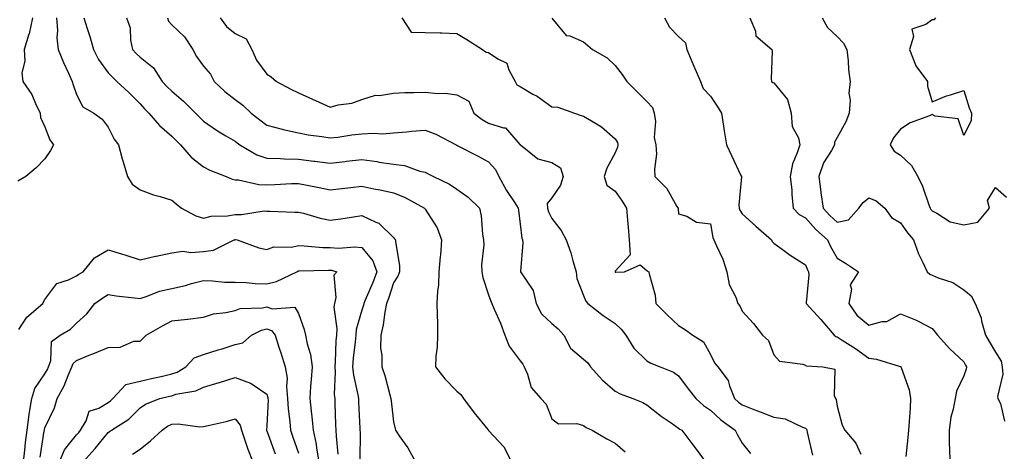
# Model space of a CAD drawing. Units: inches. Extents: x 960563 to 963203, y 7268858 to 7271498.
# Drawn here: x 962550 to 962861, y 7269655 to 7269791 of the extents above; entities that cross this region are included whole.
import ezdxf

# ---------------------------------------------------------------- set-up
doc = ezdxf.new("R2010")
doc.units = ezdxf.units.IN
doc.header["$MEASUREMENT"] = 0
doc.layers.add('Contour_96057268', color=7, linetype='Continuous', true_color=0x1bf512)

msp = doc.modelspace()

# ---------------------------------------------------------------- linework, layer by layer
at = {"layer": 'Contour_96057268'}
for points in [[(962554.11, 7269791.92, 3155), (962553.02, 7269786.95, 3155), (962552.97, 7269786.84, 3155), (962551.44, 7269781.92, 3155), (962551.65, 7269778.32, 3155), (962550.76, 7269774.63, 3155), (962551.07, 7269771.92, 3155), (962553.9, 7269767.77, 3155), (962555.08, 7269764.89, 3155), (962556.54, 7269761.92, 3155), (962556.67, 7269760.54, 3155), (962558.05, 7269757.58, 3155), (962559.64, 7269753.51, 3155), (962560.72, 7269751.92, 3155), (962559.83, 7269750.14, 3155), (962558.05, 7269747.48, 3155), (962555.31, 7269744.66, 3155), (962552.06, 7269741.92, 3155), (962549.52, 7269740.45, 3155)], [(962561.66, 7269791.92, 3156), (962562.01, 7269787.96, 3156), (962561.76, 7269785.63, 3156), (962562.24, 7269781.92, 3156), (962563.95, 7269777.82, 3156), (962565.5, 7269774.47, 3156), (962566.63, 7269771.92, 3156), (962566.99, 7269770.86, 3156), (962568.05, 7269767.73, 3156), (962570.01, 7269763.88, 3156), (962573.47, 7269761.92, 3156), (962576.12, 7269759.99, 3156), (962578.05, 7269757.46, 3156), (962579.84, 7269753.71, 3156), (962581.22, 7269751.92, 3156), (962582.46, 7269747.51, 3156), (962582.7, 7269746.57, 3156), (962584.13, 7269741.92, 3156), (962585.6, 7269739.47, 3156), (962588.05, 7269737.68, 3156), (962592.26, 7269736.13, 3156), (962594.4, 7269735.57, 3156), (962598.05, 7269734.43, 3156), (962599.41, 7269733.28, 3156), (962601.15, 7269731.92, 3156), (962605.68, 7269729.55, 3156), (962608.05, 7269728.78, 3156), (962610.55, 7269729.42, 3156), (962615.66, 7269729.53, 3156), (962618.05, 7269729.96, 3156), (962620.06, 7269729.91, 3156), (962627.18, 7269731.05, 3156), (962628.05, 7269731.02, 3156), (962628.97, 7269731, 3156), (962636.86, 7269730.73, 3156), (962638.05, 7269730.7, 3156), (962639.63, 7269730.34, 3156), (962644.9, 7269728.77, 3156), (962648.05, 7269728.16, 3156), (962651.38, 7269728.59, 3156), (962655.39, 7269729.26, 3156), (962658.05, 7269729.63, 3156), (962662.44, 7269727.53, 3156), (962663.37, 7269727.24, 3156), (962668.05, 7269722.68, 3156), (962668.4, 7269722.27, 3156), (962668.67, 7269721.92, 3156), (962668.65, 7269721.32, 3156), (962669.95, 7269713.82, 3156), (962669.9, 7269711.92, 3156), (962669.47, 7269710.5, 3156), (962668.05, 7269708.38, 3156), (962666.47, 7269703.5, 3156), (962665.83, 7269701.92, 3156), (962665.28, 7269699.15, 3156), (962664.8, 7269695.17, 3156), (962664.01, 7269691.92, 3156), (962663.97, 7269687.84, 3156), (962664.37, 7269685.6, 3156), (962664.33, 7269681.92, 3156), (962665.34, 7269679.21, 3156), (962666.86, 7269673.11, 3156), (962667.23, 7269671.92, 3156), (962667.3, 7269671.17, 3156), (962668.05, 7269664.56, 3156), (962668.53, 7269662.4, 3156), (962668.72, 7269661.92, 3156), (962670.09, 7269659.88, 3156), (962672.53, 7269656.4, 3156), (962675.01, 7269651.92, 3156)], [(962570.34, 7269791.92, 3157), (962571.36, 7269788.61, 3157), (962572.17, 7269786.04, 3157), (962573.42, 7269781.92, 3157), (962574.95, 7269778.82, 3157), (962578.05, 7269774.66, 3157), (962579.39, 7269773.26, 3157), (962580.77, 7269771.92, 3157), (962584.51, 7269768.38, 3157), (962588.05, 7269764.82, 3157), (962589.43, 7269763.3, 3157), (962590.84, 7269761.92, 3157), (962594.15, 7269758.02, 3157), (962598.05, 7269754.69, 3157), (962599.44, 7269753.31, 3157), (962600.85, 7269751.92, 3157), (962604.16, 7269748.03, 3157), (962608.05, 7269744.99, 3157), (962610.07, 7269743.94, 3157), (962615.19, 7269741.92, 3157), (962617.17, 7269741.04, 3157), (962618.05, 7269740.89, 3157), (962619.12, 7269740.85, 3157), (962625.52, 7269739.39, 3157), (962628.05, 7269739.32, 3157), (962630.6, 7269739.37, 3157), (962635.85, 7269739.72, 3157), (962638.05, 7269739.76, 3157), (962640.79, 7269739.18, 3157), (962644.62, 7269738.49, 3157), (962648.05, 7269737.69, 3157), (962651.78, 7269738.19, 3157), (962654.57, 7269738.44, 3157), (962658.05, 7269738.87, 3157), (962661.89, 7269738.08, 3157), (962663.81, 7269737.68, 3157), (962668.05, 7269736.81, 3157), (962671.56, 7269735.43, 3157), (962677.84, 7269731.92, 3157), (962677.93, 7269731.8, 3157), (962678.05, 7269731.66, 3157), (962681.82, 7269725.69, 3157), (962683.18, 7269721.92, 3157), (962682.89, 7269717.08, 3157), (962682.79, 7269716.66, 3157), (962682.37, 7269711.92, 3157), (962682.24, 7269707.73, 3157), (962681.91, 7269705.78, 3157), (962681.75, 7269701.92, 3157), (962681.78, 7269698.19, 3157), (962681.91, 7269695.78, 3157), (962681.95, 7269691.92, 3157), (962681.85, 7269688.12, 3157), (962681.44, 7269685.31, 3157), (962681.33, 7269681.92, 3157), (962684.27, 7269678.14, 3157), (962688.05, 7269674.2, 3157), (962689.3, 7269673.17, 3157), (962690.15, 7269671.92, 3157), (962693.53, 7269667.4, 3157), (962697.82, 7269662.15, 3157), (962698, 7269661.92, 3157), (962698.03, 7269661.9, 3157), (962698.05, 7269661.88, 3157), (962702.83, 7269656.7, 3157), (962705.31, 7269651.92, 3157)], [(962583.81, 7269791.92, 3158), (962584.95, 7269788.82, 3158), (962585.05, 7269784.92, 3158), (962585.72, 7269781.92, 3158), (962586.86, 7269780.73, 3158), (962588.05, 7269779.58, 3158), (962592.28, 7269776.15, 3158), (962595.02, 7269771.92, 3158), (962596.47, 7269770.34, 3158), (962598.05, 7269768.79, 3158), (962601.8, 7269765.67, 3158), (962605.51, 7269761.92, 3158), (962606.78, 7269760.65, 3158), (962608.05, 7269759.4, 3158), (962612.5, 7269756.37, 3158), (962615.17, 7269754.8, 3158), (962618.05, 7269753.04, 3158), (962618.67, 7269752.55, 3158), (962619.53, 7269751.92, 3158), (962624.93, 7269748.8, 3158), (962628.05, 7269747.71, 3158), (962632.39, 7269747.58, 3158), (962633.58, 7269747.45, 3158), (962638.05, 7269747.34, 3158), (962642.92, 7269746.79, 3158), (962643.23, 7269746.74, 3158), (962648.05, 7269746.18, 3158), (962652.82, 7269746.69, 3158), (962653.26, 7269746.71, 3158), (962658.05, 7269747.26, 3158), (962662.76, 7269746.63, 3158), (962663.49, 7269746.48, 3158), (962668.05, 7269745.79, 3158), (962671.53, 7269745.4, 3158), (962676.35, 7269743.62, 3158), (962678.05, 7269743.32, 3158), (962678.94, 7269742.81, 3158), (962680.64, 7269741.92, 3158), (962685.68, 7269739.55, 3158), (962688.05, 7269737.94, 3158), (962691.59, 7269735.46, 3158), (962695.22, 7269731.92, 3158), (962695.68, 7269729.55, 3158), (962696.19, 7269723.78, 3158), (962696.5, 7269721.92, 3158), (962696.51, 7269720.38, 3158), (962695.87, 7269714.1, 3158), (962695.88, 7269711.92, 3158), (962696.2, 7269710.07, 3158), (962698.05, 7269704.58, 3158), (962698.73, 7269702.6, 3158), (962699.1, 7269701.92, 3158), (962699.82, 7269700.15, 3158), (962701.84, 7269695.71, 3158), (962703.14, 7269691.92, 3158), (962704.58, 7269688.45, 3158), (962708.05, 7269683.8, 3158), (962708.92, 7269682.79, 3158), (962709.31, 7269681.92, 3158), (962710.34, 7269679.63, 3158), (962711.51, 7269675.38, 3158), (962714.57, 7269671.92, 3158), (962716.26, 7269670.13, 3158), (962718.05, 7269665.49, 3158), (962720.12, 7269663.99, 3158), (962725.94, 7269664.03, 3158), (962728.05, 7269663.41, 3158), (962728.89, 7269662.76, 3158), (962730.76, 7269661.92, 3158), (962735.33, 7269659.2, 3158), (962738.05, 7269657.81, 3158), (962741.21, 7269655.08, 3158)], [(962596.7, 7269791.92, 3159), (962597.02, 7269790.89, 3159), (962598.05, 7269789.78, 3159), (962602.04, 7269785.91, 3159), (962604.67, 7269781.92, 3159), (962605.84, 7269779.71, 3159), (962608.05, 7269776.71, 3159), (962610.34, 7269774.21, 3159), (962611.49, 7269771.92, 3159), (962614.84, 7269768.71, 3159), (962618.05, 7269766.22, 3159), (962620.52, 7269764.39, 3159), (962623.15, 7269761.92, 3159), (962625.88, 7269759.75, 3159), (962628.05, 7269758.15, 3159), (962632.94, 7269756.81, 3159), (962633.2, 7269756.77, 3159), (962638.05, 7269755.66, 3159), (962641.16, 7269755.03, 3159), (962645.42, 7269754.55, 3159), (962648.05, 7269754.09, 3159), (962650.47, 7269754.34, 3159), (962654.94, 7269755.03, 3159), (962658.05, 7269755.33, 3159), (962661.75, 7269755.62, 3159), (962664.63, 7269755.34, 3159), (962668.05, 7269755.74, 3159), (962672.19, 7269756.06, 3159), (962673.76, 7269756.21, 3159), (962678.05, 7269756.53, 3159), (962681.45, 7269755.32, 3159), (962687.81, 7269751.92, 3159), (962688.05, 7269751.78, 3159), (962688.33, 7269751.64, 3159), (962694.55, 7269748.42, 3159), (962698.05, 7269746.58, 3159), (962700.22, 7269744.09, 3159), (962701.28, 7269741.92, 3159), (962703.68, 7269737.55, 3159), (962706.33, 7269733.64, 3159), (962707.44, 7269731.92, 3159), (962707.49, 7269731.36, 3159), (962708.05, 7269726.9, 3159), (962708.58, 7269722.45, 3159), (962708.77, 7269721.92, 3159), (962708.92, 7269721.05, 3159), (962708.09, 7269711.96, 3159), (962708.1, 7269711.92, 3159), (962708.15, 7269711.82, 3159), (962712.12, 7269705.99, 3159), (962713.05, 7269701.92, 3159), (962714.74, 7269698.61, 3159), (962718.05, 7269695.63, 3159), (962720.03, 7269693.9, 3159), (962721.81, 7269691.92, 3159), (962723.96, 7269687.83, 3159), (962728.05, 7269684.34, 3159), (962729.34, 7269683.21, 3159), (962730.21, 7269681.92, 3159), (962733.9, 7269677.77, 3159), (962738.05, 7269674.21, 3159), (962739.54, 7269673.41, 3159), (962743.62, 7269671.92, 3159), (962746.76, 7269670.63, 3159), (962748.05, 7269669.98, 3159), (962752.54, 7269666.41, 3159), (962755.7, 7269664.27, 3159), (962758.05, 7269662.63, 3159), (962758.43, 7269662.3, 3159), (962759.02, 7269661.92, 3159), (962762.2, 7269657.77, 3159), (962762.94, 7269656.81, 3159), (962766.48, 7269651.92, 3159)], [(962613.39, 7269791.92, 3160), (962615.3, 7269789.17, 3160), (962618.05, 7269787.04, 3160), (962621.51, 7269785.38, 3160), (962623.33, 7269781.92, 3160), (962624.77, 7269778.64, 3160), (962628.05, 7269774.22, 3160), (962629.43, 7269773.3, 3160), (962631.16, 7269771.92, 3160), (962635.61, 7269769.48, 3160), (962638.05, 7269768.26, 3160), (962642.45, 7269766.32, 3160), (962644.62, 7269765.35, 3160), (962648.05, 7269763.82, 3160), (962650.63, 7269764.5, 3160), (962654.95, 7269765.02, 3160), (962658.05, 7269766.21, 3160), (962662.41, 7269767.56, 3160), (962663.61, 7269767.48, 3160), (962668.05, 7269768.25, 3160), (962671.6, 7269768.37, 3160), (962674.51, 7269768.38, 3160), (962678.05, 7269768.48, 3160), (962681.9, 7269768.07, 3160), (962684.33, 7269768.2, 3160), (962688.05, 7269767.63, 3160), (962691.79, 7269765.66, 3160), (962693.37, 7269761.92, 3160), (962696.03, 7269759.9, 3160), (962698.05, 7269758.79, 3160), (962702.74, 7269757.23, 3160), (962703.38, 7269757.25, 3160), (962707.92, 7269752.05, 3160), (962708.05, 7269751.92, 3160), (962708.05, 7269751.9, 3160), (962708.1, 7269751.87, 3160), (962713.64, 7269747.51, 3160), (962718.05, 7269746.34, 3160), (962720.75, 7269744.62, 3160), (962721.65, 7269741.92, 3160), (962720.76, 7269739.21, 3160), (962718.05, 7269735.19, 3160), (962716.53, 7269733.44, 3160), (962716.65, 7269731.92, 3160), (962716.95, 7269730.82, 3160), (962718.05, 7269728.64, 3160), (962721, 7269724.87, 3160), (962722.59, 7269721.92, 3160), (962724.01, 7269717.88, 3160), (962724.64, 7269715.33, 3160), (962725.67, 7269711.92, 3160), (962725.95, 7269709.82, 3160), (962728.05, 7269704.36, 3160), (962728.74, 7269702.61, 3160), (962729.39, 7269701.92, 3160), (962734.2, 7269698.07, 3160), (962738.05, 7269695.59, 3160), (962739.95, 7269693.82, 3160), (962741.42, 7269691.92, 3160), (962743.95, 7269687.82, 3160), (962748.05, 7269683.82, 3160), (962749.24, 7269683.11, 3160), (962752.2, 7269681.92, 3160), (962756.4, 7269680.27, 3160), (962758.05, 7269679.08, 3160), (962761.08, 7269674.95, 3160), (962763.47, 7269671.92, 3160), (962765.88, 7269669.75, 3160), (962768.05, 7269668.27, 3160), (962771.36, 7269665.23, 3160), (962775.85, 7269661.92, 3160), (962776.61, 7269660.48, 3160), (962778.05, 7269657.86, 3160), (962780.73, 7269654.6, 3160)], [(962670.7, 7269791.92, 3161), (962673.61, 7269787.48, 3161), (962678.05, 7269787.36, 3161), (962682.8, 7269787.17, 3161), (962683.3, 7269787.17, 3161), (962688.05, 7269786.97, 3161), (962691.21, 7269785.08, 3161), (962696.14, 7269781.92, 3161), (962697.3, 7269781.17, 3161), (962698.05, 7269780.99, 3161), (962700.95, 7269779.02, 3161), (962703.82, 7269777.69, 3161), (962704.44, 7269775.53, 3161), (962706.44, 7269771.92, 3161), (962706.94, 7269770.81, 3161), (962708.05, 7269770.25, 3161), (962712.06, 7269767.91, 3161), (962713.34, 7269767.21, 3161), (962718.05, 7269763.84, 3161), (962719.92, 7269763.79, 3161), (962725.14, 7269761.92, 3161), (962727.28, 7269761.15, 3161), (962728.05, 7269761, 3161), (962730.54, 7269759.43, 3161), (962733.73, 7269757.6, 3161), (962738.05, 7269753.75, 3161), (962738.75, 7269752.62, 3161), (962738.9, 7269751.92, 3161), (962738.76, 7269751.21, 3161), (962738.05, 7269749.37, 3161), (962735.42, 7269744.55, 3161), (962734.57, 7269741.92, 3161), (962735.37, 7269739.24, 3161), (962738.05, 7269737.28, 3161), (962740.25, 7269734.12, 3161), (962741.55, 7269731.92, 3161), (962741.86, 7269728.11, 3161), (962742.08, 7269725.95, 3161), (962742.41, 7269721.92, 3161), (962742.74, 7269717.23, 3161), (962738.05, 7269712.13, 3161), (962737.97, 7269712, 3161), (962737.96, 7269711.92, 3161), (962737.99, 7269711.86, 3161), (962738.05, 7269711.8, 3161), (962738.25, 7269711.72, 3161), (962740.96, 7269711.92, 3161), (962745.91, 7269714.06, 3161), (962748.05, 7269712.29, 3161), (962748.26, 7269712.13, 3161), (962748.66, 7269711.92, 3161), (962748.73, 7269711.24, 3161), (962750.67, 7269704.54, 3161), (962750.84, 7269701.92, 3161), (962754.44, 7269698.31, 3161), (962758.05, 7269694.95, 3161), (962759.89, 7269693.76, 3161), (962762.52, 7269691.92, 3161), (962765.92, 7269689.79, 3161), (962768.05, 7269685.78, 3161), (962769.35, 7269683.22, 3161), (962770.36, 7269681.92, 3161), (962773.71, 7269677.58, 3161), (962774.09, 7269675.88, 3161), (962775.71, 7269671.92, 3161), (962776.93, 7269670.8, 3161), (962778.05, 7269669.94, 3161), (962781.29, 7269668.68, 3161), (962783.81, 7269667.68, 3161), (962788.05, 7269666.09, 3161), (962791.66, 7269665.53, 3161), (962797.12, 7269662.85, 3161), (962798.05, 7269662.58, 3161), (962798.35, 7269662.22, 3161), (962798.47, 7269661.92, 3161), (962798.64, 7269661.33, 3161), (962800.24, 7269654.11, 3161)], [(962718.05, 7269791.87, 3162), (962722.54, 7269786.41, 3162), (962723.74, 7269786.23, 3162), (962728.05, 7269784.39, 3162), (962729.37, 7269783.24, 3162), (962730.81, 7269781.92, 3162), (962735.44, 7269779.31, 3162), (962738.05, 7269776.9, 3162), (962740.26, 7269774.13, 3162), (962741.66, 7269771.92, 3162), (962744.87, 7269768.74, 3162), (962748.05, 7269765.62, 3162), (962749.77, 7269763.64, 3162), (962750.34, 7269761.92, 3162), (962750.71, 7269759.26, 3162), (962750.36, 7269754.23, 3162), (962750.86, 7269751.92, 3162), (962751.01, 7269748.96, 3162), (962750.41, 7269744.28, 3162), (962750.57, 7269741.92, 3162), (962754.27, 7269738.14, 3162), (962757.46, 7269732.51, 3162), (962757.84, 7269731.92, 3162), (962757.86, 7269731.73, 3162), (962758.05, 7269730.18, 3162), (962760.58, 7269729.39, 3162), (962763.68, 7269727.55, 3162), (962768.05, 7269726.99, 3162), (962768.79, 7269722.66, 3162), (962769.15, 7269721.92, 3162), (962769.94, 7269720.03, 3162), (962771.98, 7269715.85, 3162), (962773.26, 7269711.92, 3162), (962773.98, 7269707.85, 3162), (962776.1, 7269703.87, 3162), (962776.74, 7269701.92, 3162), (962777.31, 7269701.18, 3162), (962778.05, 7269699.5, 3162), (962781.67, 7269695.54, 3162), (962784.54, 7269691.92, 3162), (962786.37, 7269690.24, 3162), (962788.05, 7269685.75, 3162), (962789.84, 7269683.71, 3162), (962797.23, 7269682.74, 3162), (962798.05, 7269682.41, 3162), (962798.32, 7269682.19, 3162), (962803.51, 7269681.92, 3162), (962807.32, 7269681.19, 3162), (962807.12, 7269672.85, 3162), (962807.53, 7269671.92, 3162), (962807.76, 7269671.63, 3162), (962808.05, 7269669.56, 3162), (962809.67, 7269663.54, 3162), (962810.52, 7269661.92, 3162), (962814, 7269657.87, 3162), (962815.55, 7269654.42, 3162)], [(962753.53, 7269791.92, 3163), (962755.17, 7269789.04, 3163), (962758.05, 7269786.08, 3163), (962760.19, 7269784.06, 3163), (962760.67, 7269781.92, 3163), (962762.47, 7269777.5, 3163), (962762.79, 7269776.66, 3163), (962764.94, 7269771.92, 3163), (962765.78, 7269769.65, 3163), (962768.05, 7269767.21, 3163), (962770.21, 7269764.08, 3163), (962771.54, 7269761.92, 3163), (962772.21, 7269757.76, 3163), (962772.42, 7269756.3, 3163), (962773.15, 7269751.92, 3163), (962774.68, 7269748.55, 3163), (962777.71, 7269742.26, 3163), (962777.87, 7269741.92, 3163), (962777.92, 7269741.79, 3163), (962776.99, 7269732.98, 3163), (962777.18, 7269731.92, 3163), (962777.39, 7269731.26, 3163), (962778.05, 7269730.16, 3163), (962782.44, 7269726.31, 3163), (962787.31, 7269721.92, 3163), (962787.58, 7269721.45, 3163), (962788.05, 7269720.93, 3163), (962791.57, 7269718.4, 3163), (962793.27, 7269717.14, 3163), (962798.05, 7269714.07, 3163), (962798.67, 7269712.55, 3163), (962799.01, 7269711.92, 3163), (962799.09, 7269710.88, 3163), (962798.26, 7269702.13, 3163), (962798.28, 7269701.92, 3163), (962800.74, 7269699.23, 3163), (962802.95, 7269696.82, 3163), (962807.14, 7269691.92, 3163), (962807.63, 7269691.5, 3163), (962808.05, 7269691.36, 3163), (962809.62, 7269690.35, 3163), (962813.83, 7269687.7, 3163), (962818.05, 7269684.68, 3163), (962820.51, 7269684.38, 3163), (962827.92, 7269682.05, 3163), (962828.05, 7269682.02, 3163), (962828.12, 7269681.99, 3163), (962828.18, 7269681.92, 3163), (962828.22, 7269681.75, 3163), (962830.76, 7269674.63, 3163), (962831.24, 7269671.92, 3163), (962831.08, 7269668.89, 3163), (962830.78, 7269664.65, 3163), (962830.63, 7269661.92, 3163), (962830.38, 7269659.59, 3163), (962829.79, 7269653.66, 3163)], [(962780.53, 7269791.92, 3164), (962782.27, 7269787.7, 3164), (962782.45, 7269786.32, 3164), (962787.44, 7269781.92, 3164), (962787.56, 7269781.43, 3164), (962787.22, 7269772.75, 3164), (962787.35, 7269771.92, 3164), (962787.74, 7269771.61, 3164), (962788.05, 7269771.51, 3164), (962792.35, 7269766.22, 3164), (962793.6, 7269761.92, 3164), (962793.86, 7269757.73, 3164), (962795.87, 7269754.1, 3164), (962796.24, 7269751.92, 3164), (962795.5, 7269749.37, 3164), (962794, 7269745.97, 3164), (962793.22, 7269741.92, 3164), (962793.74, 7269737.61, 3164), (962793.77, 7269736.2, 3164), (962794.21, 7269731.92, 3164), (962796.09, 7269729.96, 3164), (962798.05, 7269728.93, 3164), (962801.34, 7269725.21, 3164), (962805.01, 7269721.92, 3164), (962805.96, 7269719.83, 3164), (962808.05, 7269716.14, 3164), (962810.75, 7269714.62, 3164), (962814.76, 7269711.92, 3164), (962812.22, 7269707.75, 3164), (962812.57, 7269706.44, 3164), (962811.77, 7269701.92, 3164), (962814.32, 7269698.19, 3164), (962818.05, 7269695.01, 3164), (962822.3, 7269696.17, 3164), (962823.77, 7269696.2, 3164), (962828.05, 7269698.6, 3164), (962832.84, 7269696.71, 3164), (962833.81, 7269696.16, 3164), (962838.05, 7269693.98, 3164), (962838.97, 7269692.84, 3164), (962839.69, 7269691.92, 3164), (962843.67, 7269687.55, 3164), (962848.05, 7269683.5, 3164), (962848.62, 7269682.49, 3164), (962848.94, 7269681.92, 3164), (962848.75, 7269681.22, 3164), (962848.05, 7269679.09, 3164), (962845.72, 7269674.25, 3164), (962845.33, 7269671.92, 3164), (962844.71, 7269668.58, 3164), (962843.97, 7269666, 3164), (962843.38, 7269661.92, 3164), (962843.44, 7269657.31, 3164), (962843.56, 7269656.41, 3164), (962843.64, 7269651.92, 3164)], [(962803.34, 7269791.92, 3165), (962805.06, 7269788.93, 3165), (962808.05, 7269786.02, 3165), (962810.12, 7269783.99, 3165), (962811.17, 7269781.92, 3165), (962811.59, 7269778.38, 3165), (962811.7, 7269775.57, 3165), (962812.21, 7269771.92, 3165), (962811.76, 7269768.21, 3165), (962812.15, 7269766.02, 3165), (962811.86, 7269761.92, 3165), (962810.83, 7269759.14, 3165), (962808.05, 7269754.18, 3165), (962807.19, 7269752.78, 3165), (962807.22, 7269751.92, 3165), (962806.24, 7269750.11, 3165), (962803.72, 7269746.25, 3165), (962802.27, 7269741.92, 3165), (962802.87, 7269737.1, 3165), (962802.87, 7269736.74, 3165), (962803.67, 7269731.92, 3165), (962805.74, 7269729.61, 3165), (962808.05, 7269727.51, 3165), (962811.68, 7269728.29, 3165), (962814.92, 7269731.92, 3165), (962816.23, 7269733.74, 3165), (962818.05, 7269735.16, 3165), (962820.37, 7269734.24, 3165), (962823.13, 7269731.92, 3165), (962825.18, 7269729.05, 3165), (962828.05, 7269727.34, 3165), (962830.29, 7269724.16, 3165), (962832.17, 7269721.92, 3165), (962833.71, 7269717.58, 3165), (962835.16, 7269714.81, 3165), (962836.48, 7269711.92, 3165), (962837.29, 7269711.16, 3165), (962838.05, 7269710.83, 3165), (962839.98, 7269709.99, 3165), (962844.62, 7269708.49, 3165), (962848.05, 7269706.21, 3165), (962850.4, 7269704.27, 3165), (962851.62, 7269701.92, 3165), (962853.47, 7269697.34, 3165), (962853.63, 7269696.34, 3165), (962854.88, 7269691.92, 3165), (962856.02, 7269689.89, 3165), (962858.05, 7269686.5, 3165), (962859.81, 7269683.68, 3165), (962860.16, 7269681.92, 3165), (962860.34, 7269679.63, 3165), (962858.72, 7269672.59, 3165), (962858.83, 7269671.92, 3165), (962859.62, 7269670.35, 3165), (962860.88, 7269664.75, 3165)], [(962839.08, 7269791.92, 3166), (962838.62, 7269791.35, 3166), (962838.05, 7269791.37, 3166), (962836.02, 7269789.89, 3166), (962831.61, 7269788.36, 3166), (962832.16, 7269786.03, 3166), (962830.87, 7269781.92, 3166), (962832.83, 7269777.14, 3166), (962832.91, 7269776.78, 3166), (962836.6, 7269771.92, 3166), (962836.58, 7269770.45, 3166), (962838.05, 7269765.51, 3166), (962842.59, 7269767.38, 3166), (962843.82, 7269767.69, 3166), (962848.05, 7269769.08, 3166), (962849.7, 7269763.57, 3166), (962850.46, 7269761.92, 3166), (962850.36, 7269759.61, 3166), (962848.05, 7269754.88, 3166), (962846.26, 7269760.13, 3166), (962838.98, 7269760.99, 3166), (962838.05, 7269761.44, 3166), (962837.17, 7269761.04, 3166), (962831.08, 7269758.89, 3166), (962828.05, 7269756.88, 3166), (962825.85, 7269754.12, 3166), (962824.75, 7269751.92, 3166), (962826.01, 7269749.88, 3166), (962828.05, 7269748.65, 3166), (962831.57, 7269745.44, 3166), (962833.5, 7269741.92, 3166), (962834.99, 7269738.86, 3166), (962837, 7269732.97, 3166), (962837.42, 7269731.92, 3166), (962837.68, 7269731.55, 3166), (962838.05, 7269731.12, 3166), (962839.57, 7269730.4, 3166), (962843.75, 7269727.62, 3166), (962848.05, 7269726.66, 3166), (962852.42, 7269727.55, 3166), (962856.19, 7269731.92, 3166), (962855.57, 7269734.4, 3166), (962858.05, 7269738.47, 3166), (962861.51, 7269735.38, 3166)], [(962549.84, 7269693.71, 3155), (962552.36, 7269697.61, 3155), (962557.39, 7269701.92, 3155), (962557.57, 7269702.4, 3155), (962558.05, 7269703.12, 3155), (962561.78, 7269708.19, 3155), (962565.43, 7269709.3, 3155), (962568.05, 7269710.66, 3155), (962568.79, 7269711.18, 3155), (962570.1, 7269711.92, 3155), (962573.7, 7269716.27, 3155), (962578.05, 7269718.82, 3155), (962582.55, 7269717.42, 3155), (962583.31, 7269717.18, 3155), (962588.05, 7269715.7, 3155), (962592.91, 7269716.78, 3155), (962593.13, 7269716.84, 3155), (962598.05, 7269717.81, 3155), (962601.58, 7269718.39, 3155), (962604.05, 7269717.92, 3155), (962608.05, 7269718.28, 3155), (962611.26, 7269718.71, 3155), (962617.73, 7269721.92, 3155), (962617.96, 7269722.01, 3155), (962618.05, 7269722.03, 3155), (962618.16, 7269722.03, 3155), (962618.66, 7269721.92, 3155), (962625.6, 7269719.47, 3155), (962628.05, 7269718.88, 3155), (962630.24, 7269719.73, 3155), (962635.82, 7269719.69, 3155), (962638.05, 7269720.17, 3155), (962639.86, 7269720.11, 3155), (962645.72, 7269719.59, 3155), (962648.05, 7269719.53, 3155), (962650.66, 7269719.31, 3155), (962655.89, 7269719.76, 3155), (962658.05, 7269719.5, 3155), (962661.52, 7269715.39, 3155), (962662.74, 7269711.92, 3155), (962661.5, 7269708.47, 3155), (962659.08, 7269702.95, 3155), (962658.67, 7269701.92, 3155), (962658.56, 7269701.41, 3155), (962658.05, 7269699.79, 3155), (962656.24, 7269693.73, 3155), (962656.12, 7269691.92, 3155), (962655.95, 7269689.82, 3155), (962655.35, 7269684.62, 3155), (962655.16, 7269681.92, 3155), (962655.38, 7269679.25, 3155), (962656.84, 7269673.13, 3155), (962656.98, 7269671.92, 3155), (962657.01, 7269670.88, 3155), (962657.45, 7269662.52, 3155), (962657.47, 7269661.92, 3155), (962657.5, 7269661.37, 3155), (962657.46, 7269652.51, 3155)], [(962551.29, 7269651.92, 3154), (962551.73, 7269655.6, 3154), (962551.96, 7269658.01, 3154), (962552.45, 7269661.92, 3154), (962553.09, 7269666.88, 3154), (962553.11, 7269666.98, 3154), (962553.94, 7269671.92, 3154), (962554.86, 7269675.11, 3154), (962558.05, 7269679.75, 3154), (962558.86, 7269681.11, 3154), (962559.22, 7269681.92, 3154), (962559.93, 7269683.8, 3154), (962560.09, 7269689.88, 3154), (962562.82, 7269691.92, 3154), (962566.13, 7269693.84, 3154), (962568.05, 7269695.67, 3154), (962571.29, 7269698.68, 3154), (962573.82, 7269701.92, 3154), (962576.29, 7269703.68, 3154), (962578.05, 7269704.73, 3154), (962580.48, 7269704.35, 3154), (962586.26, 7269703.71, 3154), (962588.05, 7269703.45, 3154), (962590.28, 7269704.15, 3154), (962594.23, 7269705.74, 3154), (962598.05, 7269706.66, 3154), (962602.4, 7269707.57, 3154), (962604.33, 7269708.2, 3154), (962608.05, 7269709.15, 3154), (962610.89, 7269709.08, 3154), (962614.78, 7269708.65, 3154), (962618.05, 7269708.57, 3154), (962621.5, 7269708.47, 3154), (962624.36, 7269708.23, 3154), (962628.05, 7269708.13, 3154), (962631.16, 7269708.81, 3154), (962637.5, 7269711.92, 3154), (962637.85, 7269712.12, 3154), (962638.05, 7269712.16, 3154), (962638.28, 7269712.15, 3154), (962647.53, 7269712.44, 3154), (962648.05, 7269712.43, 3154), (962648.52, 7269712.39, 3154), (962650.15, 7269711.92, 3154), (962649.18, 7269710.79, 3154), (962649.9, 7269703.77, 3154), (962649.4, 7269701.92, 3154), (962649.27, 7269700.7, 3154), (962650.16, 7269694.03, 3154), (962650.02, 7269691.92, 3154), (962649.88, 7269690.09, 3154), (962649.6, 7269683.47, 3154), (962649.49, 7269681.92, 3154), (962649.62, 7269680.35, 3154), (962649.34, 7269673.21, 3154), (962649.5, 7269671.92, 3154), (962649.55, 7269670.42, 3154), (962649.77, 7269663.64, 3154), (962649.84, 7269661.92, 3154), (962649.93, 7269660.04, 3154), (962650.49, 7269654.36, 3154)], [(962556.57, 7269653.4, 3153), (962557.84, 7269661.71, 3153), (962557.87, 7269661.92, 3153), (962557.89, 7269662.08, 3153), (962558.05, 7269662.65, 3153), (962561.01, 7269668.96, 3153), (962561.9, 7269671.92, 3153), (962564.09, 7269675.88, 3153), (962565.36, 7269679.23, 3153), (962566.56, 7269681.92, 3153), (962566.97, 7269683, 3153), (962568.05, 7269683.96, 3153), (962571.49, 7269685.36, 3153), (962573.71, 7269686.26, 3153), (962578.05, 7269688.04, 3153), (962581.83, 7269688.14, 3153), (962586.09, 7269689.96, 3153), (962588.05, 7269690.06, 3153), (962589.05, 7269690.92, 3153), (962589.94, 7269691.92, 3153), (962595.17, 7269694.8, 3153), (962598.05, 7269696.43, 3153), (962603.03, 7269696.94, 3153), (962603.09, 7269696.96, 3153), (962608.05, 7269697.59, 3153), (962611.29, 7269698.68, 3153), (962615.18, 7269699.05, 3153), (962618.05, 7269699.71, 3153), (962619.68, 7269700.29, 3153), (962626.66, 7269700.53, 3153), (962628.05, 7269700.84, 3153), (962629.73, 7269700.24, 3153), (962636.88, 7269700.75, 3153), (962638.05, 7269698.71, 3153), (962639.84, 7269693.71, 3153), (962640.33, 7269691.92, 3153), (962640.77, 7269689.2, 3153), (962641.9, 7269685.77, 3153), (962642.33, 7269681.92, 3153), (962642.06, 7269677.91, 3153), (962641.88, 7269675.75, 3153), (962641.61, 7269671.92, 3153), (962642.02, 7269667.95, 3153), (962642.31, 7269666.18, 3153), (962642.69, 7269661.92, 3153), (962643.63, 7269657.5, 3153), (962643.73, 7269656.24, 3153), (962644.48, 7269651.92, 3153)], [(962562.63, 7269651.92, 3152), (962564.22, 7269655.75, 3152), (962568.05, 7269660.51, 3152), (962568.71, 7269661.26, 3152), (962569.27, 7269661.92, 3152), (962571.03, 7269664.9, 3152), (962571.99, 7269667.98, 3152), (962575.06, 7269668.93, 3152), (962578.05, 7269670.7, 3152), (962578.77, 7269671.2, 3152), (962579.49, 7269671.92, 3152), (962583.61, 7269676.36, 3152), (962588.05, 7269677.39, 3152), (962591.72, 7269678.25, 3152), (962595.14, 7269679.01, 3152), (962598.05, 7269679.68, 3152), (962599.75, 7269680.22, 3152), (962602.49, 7269681.92, 3152), (962605.19, 7269684.78, 3152), (962608.05, 7269685.78, 3152), (962612.74, 7269687.23, 3152), (962613.67, 7269687.54, 3152), (962618.05, 7269688.93, 3152), (962620.46, 7269689.51, 3152), (962623.26, 7269691.92, 3152), (962626.44, 7269693.53, 3152), (962628.05, 7269693.88, 3152), (962629.51, 7269693.38, 3152), (962630.66, 7269691.92, 3152), (962631.89, 7269688.08, 3152), (962632.44, 7269686.31, 3152), (962633.88, 7269681.92, 3152), (962634.45, 7269678.32, 3152), (962634.24, 7269675.73, 3152), (962634.63, 7269671.92, 3152), (962634.78, 7269668.65, 3152), (962635.36, 7269664.61, 3152), (962635.51, 7269661.92, 3152), (962636.18, 7269660.05, 3152), (962638.05, 7269654.71, 3152)], [(962570.08, 7269651.92, 3151), (962573.85, 7269656.12, 3151), (962578.05, 7269661.26, 3151), (962578.45, 7269661.52, 3151), (962579.04, 7269661.92, 3151), (962584.56, 7269665.41, 3151), (962588.05, 7269668.95, 3151), (962589.79, 7269670.18, 3151), (962594.28, 7269671.92, 3151), (962597.32, 7269672.65, 3151), (962598.05, 7269672.82, 3151), (962599.38, 7269673.25, 3151), (962605.67, 7269674.3, 3151), (962608.05, 7269675.51, 3151), (962613.01, 7269676.96, 3151), (962613.13, 7269677, 3151), (962618.05, 7269678.58, 3151), (962622.95, 7269676.82, 3151), (962623.77, 7269676.2, 3151), (962628.05, 7269673.33, 3151), (962628.4, 7269672.27, 3151), (962628.44, 7269671.92, 3151), (962628.45, 7269671.52, 3151), (962628.05, 7269663.3, 3151), (962627.94, 7269662.03, 3151), (962627.97, 7269661.92, 3151), (962627.99, 7269661.86, 3151), (962628.05, 7269661.71, 3151), (962630.66, 7269654.53, 3151)], [(962585.63, 7269654.34, 3150), (962588.05, 7269655.99, 3150), (962591.35, 7269658.62, 3150), (962595.06, 7269661.92, 3150), (962596.75, 7269663.22, 3150), (962598.05, 7269663.84, 3150), (962600.04, 7269663.91, 3150), (962606.97, 7269663, 3150), (962608.05, 7269663.06, 3150), (962609.58, 7269663.45, 3150), (962615.24, 7269664.73, 3150), (962618.05, 7269665.51, 3150), (962619.64, 7269663.51, 3150), (962620.03, 7269661.92, 3150), (962621.16, 7269658.81, 3150), (962622.13, 7269656, 3150), (962623.68, 7269651.92, 3150)]]:
    msp.add_polyline3d(points, dxfattribs=at)

doc.saveas('drawing.dxf')
